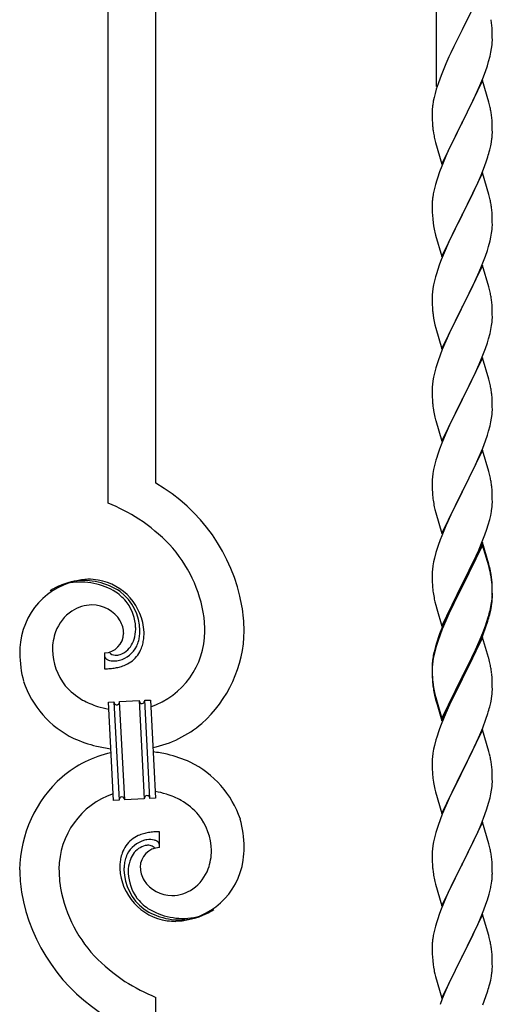
# Model space of a CAD drawing. Units: millimetres. Extents: x 0 to 8280, y 0 to 5795.
# Drawn here: x 1232 to 1400, y 4068 to 4418 of the extents above; entities that cross this region are included whole.
import ezdxf

# ---------------------------------------------------------------- set-up
doc = ezdxf.new("R2010")
doc.units = ezdxf.units.MM
doc.layers.add('YKK_A1', color=4, linetype='Continuous', lineweight=30)

msp = doc.modelspace()

# ---------------------------------------------------------------- linework, layer by layer
at = {"layer": 'YKK_A1', "linetype": 'Continuous'}
for p, q in [((1380.12, 4394.11), (1380.12, 4634.3)), ((1280.12, 4252.93), (1280.12, 4584.34)), ((1263.12, 4245.85), (1263.12, 4575.72)), ((1396.52, 4429.05), (1389.3, 4414.2)), ((1389.3, 4414.2), (1388.96, 4413.53)), ((1399.91, 4414.65), (1399.8, 4416.06)), ((1399.97, 4413.4), (1399.91, 4414.65)), ((1388.96, 4413.53), (1386.35, 4408.33)), ((1400.01, 4411.68), (1399.97, 4413.4)), ((1400, 4409.73), (1400.02, 4410.53)), ((1400.02, 4410.53), (1400.01, 4411.68)), ((1386.35, 4408.33), (1385.24, 4406.03)), ((1399.53, 4406.25), (1399.77, 4407.61)), ((1399.77, 4407.61), (1399.94, 4408.9)), ((1399.94, 4408.9), (1400, 4409.73)), ((1384.57, 4404.6), (1383.47, 4402.14)), ((1385.24, 4406.03), (1384.57, 4404.6)), ((1398.7, 4402.93), (1399.22, 4404.86)), ((1399.22, 4404.86), (1399.53, 4406.25)), ((1383.47, 4402.14), (1382, 4398.61)), ((1397.56, 4399.45), (1398.25, 4401.45)), ((1398.25, 4401.45), (1398.7, 4402.93)), ((1381.41, 4397.09), (1380.68, 4395.07)), ((1382, 4398.61), (1381.41, 4397.09)), ((1395.56, 4394.39), (1396.6, 4396.92)), ((1396.6, 4396.92), (1397.56, 4399.45)), ((1380.04, 4393.08), (1379.62, 4391.62)), ((1380.68, 4395.07), (1380.04, 4393.08)), ((1396.52, 4396.18), (1389.3, 4381.32)), ((1393.58, 4389.97), (1395.13, 4393.39)), ((1395.13, 4393.39), (1395.56, 4394.39)), ((1398.79, 4388.54), (1396.52, 4396.18)), ((1379.27, 4390.2), (1378.98, 4388.81)), ((1379.62, 4391.62), (1379.27, 4390.2)), ((1391.18, 4385.04), (1393.58, 4389.97)), ((1378.63, 4386.2), (1378.58, 4385.39)), ((1378.98, 4388.81), (1378.76, 4387.48)), ((1399.04, 4387.58), (1398.79, 4388.54)), ((1399.25, 4386.64), (1399.04, 4387.58)), ((1378.58, 4385.39), (1378.58, 4384.99)), ((1378.58, 4384.99), (1378.6, 4383.13)), ((1378.6, 4383.13), (1378.63, 4382.12)), ((1389.47, 4381.66), (1391.18, 4385.04)), ((1399.91, 4381.78), (1399.8, 4383.19)), ((1378.63, 4382.12), (1378.67, 4381.18)), ((1378.67, 4381.18), (1378.75, 4380.01)), ((1382.07, 4366.47), (1389.3, 4381.32)), ((1388.96, 4380.65), (1386.13, 4375.01)), ((1389.3, 4381.32), (1388.96, 4380.65)), ((1389.3, 4381.32), (1389.47, 4381.66)), ((1399.97, 4380.53), (1399.91, 4381.78)), ((1400.01, 4378.8), (1399.97, 4380.53)), ((1378.92, 4378.42), (1379.07, 4377.43)), ((1379.07, 4377.43), (1379.24, 4376.48)), ((1379.24, 4376.48), (1379.34, 4376.01)), ((1379.34, 4376.01), (1379.56, 4375.07)), ((1399.7, 4374.29), (1399.89, 4375.6)), ((1400, 4376.86), (1400.02, 4377.66)), ((1400.02, 4377.66), (1400.01, 4378.8)), ((1379.56, 4375.07), (1379.81, 4374.11)), ((1379.81, 4374.11), (1382.07, 4366.47)), ((1386.13, 4375.01), (1384.57, 4371.73)), ((1399.1, 4371.51), (1399.44, 4372.92)), ((1399.44, 4372.92), (1399.7, 4374.29)), ((1383.47, 4369.26), (1382, 4365.74)), ((1384.57, 4371.73), (1383.47, 4369.26)), ((1397.91, 4367.58), (1398.4, 4369.08)), ((1382, 4365.74), (1381.22, 4363.71)), ((1395.99, 4362.53), (1397.19, 4365.57)), ((1397.19, 4365.57), (1397.91, 4367.58)), ((1396.52, 4363.32), (1389.3, 4348.45)), ((1394.91, 4360.02), (1395.99, 4362.53)), ((1398.79, 4355.67), (1396.52, 4363.32)), ((1379.76, 4359.23), (1379.27, 4357.32)), ((1380.19, 4360.7), (1379.76, 4359.23)), ((1393.8, 4357.57), (1394.91, 4360.02)), ((1378.98, 4355.94), (1378.76, 4354.61)), ((1379.27, 4357.32), (1378.98, 4355.94)), ((1391.18, 4352.17), (1392.69, 4355.23)), ((1392.69, 4355.23), (1393.8, 4357.57)), ((1399.04, 4354.71), (1398.79, 4355.67)), ((1399.25, 4353.78), (1399.04, 4354.71)), ((1378.63, 4353.33), (1378.58, 4352.52)), ((1378.58, 4352.52), (1378.58, 4352.12)), ((1378.58, 4352.12), (1378.6, 4350.26)), ((1389.47, 4348.78), (1391.18, 4352.17)), ((1378.6, 4350.26), (1378.63, 4349.25)), ((1378.63, 4349.25), (1378.67, 4348.31)), ((1378.67, 4348.31), (1378.77, 4346.87)), ((1382.07, 4333.6), (1389.3, 4348.45)), ((1389.13, 4348.12), (1386.35, 4342.59)), ((1389.3, 4348.45), (1389.13, 4348.12)), ((1389.3, 4348.45), (1389.47, 4348.78)), ((1399.91, 4348.91), (1399.8, 4350.32)), ((1399.97, 4347.66), (1399.91, 4348.91)), ((1400.01, 4345.94), (1399.97, 4347.66)), ((1378.77, 4346.87), (1378.92, 4345.55)), ((1378.92, 4345.55), (1379.07, 4344.56)), ((1399.94, 4343.16), (1400, 4343.99)), ((1400, 4343.99), (1400.02, 4344.79)), ((1400.02, 4344.79), (1400.01, 4345.94)), ((1379.56, 4342.2), (1379.81, 4341.24)), ((1379.81, 4341.24), (1382.07, 4333.6)), ((1386.35, 4342.59), (1385.02, 4339.82)), ((1399.22, 4339.12), (1399.53, 4340.51)), ((1399.53, 4340.51), (1399.77, 4341.87)), ((1399.77, 4341.87), (1399.94, 4343.16)), ((1384.57, 4338.86), (1382.82, 4334.89)), ((1385.02, 4339.82), (1384.57, 4338.86)), ((1398.25, 4335.71), (1398.7, 4337.19)), ((1398.7, 4337.19), (1399.22, 4339.12)), ((1382.82, 4334.89), (1381.8, 4332.36)), ((1396.19, 4330.16), (1397.56, 4333.71)), ((1397.56, 4333.71), (1398.25, 4335.71)), ((1381.8, 4332.36), (1381.22, 4330.84)), ((1396.52, 4330.44), (1389.3, 4315.59)), ((1395.35, 4328.15), (1396.19, 4330.16)), ((1398.79, 4322.8), (1396.52, 4330.44)), ((1379.76, 4326.37), (1379.38, 4324.93)), ((1380.19, 4327.84), (1379.76, 4326.37)), ((1393.8, 4324.71), (1395.35, 4328.15)), ((1379.06, 4323.53), (1378.82, 4322.18)), ((1379.38, 4324.93), (1379.06, 4323.53)), ((1392.69, 4322.36), (1393.8, 4324.71)), ((1399.04, 4321.84), (1398.79, 4322.8)), ((1378.6, 4320.05), (1378.58, 4319.25)), ((1378.66, 4320.88), (1378.6, 4320.05)), ((1378.82, 4322.18), (1378.66, 4320.88)), ((1389.47, 4315.92), (1391.18, 4319.3)), ((1391.18, 4319.3), (1392.69, 4322.36)), ((1399.25, 4320.9), (1399.04, 4321.84)), ((1378.58, 4319.25), (1378.6, 4317.39)), ((1378.6, 4317.39), (1378.63, 4316.38)), ((1378.63, 4316.38), (1378.67, 4315.44)), ((1389.3, 4315.59), (1389.47, 4315.92)), ((1399.91, 4316.04), (1399.8, 4317.45)), ((1399.97, 4314.79), (1399.91, 4316.04)), ((1378.67, 4315.44), (1378.75, 4314.28)), ((1378.92, 4312.68), (1379.07, 4311.7)), ((1382.07, 4300.73), (1389.3, 4315.59)), ((1388.96, 4314.91), (1386.13, 4309.27)), ((1389.3, 4315.59), (1388.96, 4314.91)), ((1400.01, 4313.07), (1399.97, 4314.79)), ((1400.02, 4311.92), (1400.01, 4313.07)), ((1379.56, 4309.33), (1379.87, 4308.13)), ((1386.13, 4309.27), (1384.8, 4306.47)), ((1399.53, 4307.64), (1399.77, 4309)), ((1399.77, 4309), (1399.94, 4310.29)), ((1399.94, 4310.29), (1400, 4311.12)), ((1400, 4311.12), (1400.02, 4311.92)), ((1379.87, 4308.13), (1382.07, 4300.73)), ((1384.8, 4306.47), (1383.47, 4303.53)), ((1398.7, 4304.32), (1399.22, 4306.25)), ((1399.22, 4306.25), (1399.53, 4307.64)), ((1383.47, 4303.53), (1382.2, 4300.51)), ((1397.56, 4300.84), (1398.25, 4302.84)), ((1398.25, 4302.84), (1398.7, 4304.32)), ((1381.41, 4298.48), (1380.68, 4296.46)), ((1382.2, 4300.51), (1381.41, 4298.48)), ((1396.19, 4297.3), (1397.56, 4300.84)), ((1380.68, 4296.46), (1379.9, 4293.98)), ((1396.52, 4297.58), (1389.3, 4282.72)), ((1394.02, 4292.32), (1395.35, 4295.28)), ((1395.35, 4295.28), (1396.19, 4297.3)), ((1398.79, 4289.93), (1396.52, 4297.58)), ((1379.38, 4292.06), (1379.06, 4290.66)), ((1379.9, 4293.98), (1379.38, 4292.06)), ((1393.35, 4290.89), (1394.02, 4292.32)), ((1378.66, 4288.01), (1378.6, 4287.18)), ((1378.82, 4289.31), (1378.66, 4288.01)), ((1379.06, 4290.66), (1378.82, 4289.31)), ((1389.47, 4283.05), (1392.25, 4288.59)), ((1392.25, 4288.59), (1393.35, 4290.89)), ((1399.04, 4288.98), (1398.79, 4289.93)), ((1399.25, 4288.04), (1399.04, 4288.98)), ((1378.6, 4287.18), (1378.58, 4286.38)), ((1378.58, 4286.38), (1378.6, 4284.52)), ((1378.6, 4284.52), (1378.63, 4283.51)), ((1399.91, 4283.17), (1399.8, 4284.58)), ((1378.63, 4283.51), (1378.67, 4282.57)), ((1378.67, 4282.57), (1378.75, 4281.41)), ((1382.07, 4267.86), (1389.3, 4282.72)), ((1389.13, 4282.39), (1386.13, 4276.4)), ((1389.3, 4282.72), (1389.13, 4282.39)), ((1389.3, 4282.72), (1389.47, 4283.05)), ((1399.97, 4281.93), (1399.91, 4283.17)), ((1400.01, 4280.2), (1399.97, 4281.93)), ((1378.92, 4279.82), (1379.07, 4278.83)), ((1399.77, 4276.13), (1399.94, 4277.42)), ((1399.94, 4277.42), (1400, 4278.25)), ((1400, 4278.25), (1400.02, 4279.05)), ((1400.02, 4279.05), (1400.01, 4280.2)), ((1379.56, 4276.46), (1379.81, 4275.51)), ((1379.81, 4275.51), (1379.87, 4275.26)), ((1379.87, 4275.26), (1382.07, 4267.86)), ((1386.13, 4276.4), (1384.8, 4273.6)), ((1399.22, 4273.38), (1399.53, 4274.78)), ((1399.53, 4274.78), (1399.77, 4276.13)), ((1383.47, 4270.66), (1382, 4267.13)), ((1384.8, 4273.6), (1383.47, 4270.66)), ((1398.25, 4269.98), (1398.7, 4271.45)), ((1398.7, 4271.45), (1399.22, 4273.38)), ((1382, 4267.13), (1381.22, 4265.1)), ((1396.6, 4265.44), (1397.56, 4267.97)), ((1397.56, 4267.97), (1398.25, 4269.98)), ((1396.52, 4264.7), (1389.3, 4249.85)), ((1395.35, 4262.41), (1396.6, 4265.44)), ((1398.79, 4257.06), (1396.52, 4264.7)), ((1379.9, 4261.11), (1379.38, 4259.19)), ((1380.19, 4262.1), (1379.9, 4261.11)), ((1394.02, 4259.45), (1395.35, 4262.41)), ((1378.82, 4256.44), (1378.66, 4255.14)), ((1379.06, 4257.79), (1378.82, 4256.44)), ((1379.38, 4259.19), (1379.06, 4257.79)), ((1389.47, 4250.18), (1394.02, 4259.45)), ((1399.04, 4256.11), (1398.79, 4257.06)), ((1378.6, 4254.31), (1378.58, 4253.52)), ((1378.58, 4253.52), (1378.6, 4251.65)), ((1378.66, 4255.14), (1378.6, 4254.31)), ((1399.25, 4255.17), (1399.04, 4256.11)), ((1378.6, 4251.65), (1378.63, 4250.64)), ((1378.63, 4250.64), (1378.67, 4249.7)), ((1378.67, 4249.7), (1378.75, 4248.54)), ((1382.07, 4234.99), (1389.3, 4249.85)), ((1389.13, 4249.52), (1387.41, 4246.13)), ((1389.3, 4249.85), (1389.13, 4249.52)), ((1389.3, 4249.85), (1389.47, 4250.18)), ((1399.91, 4250.3), (1399.8, 4251.72)), ((1399.97, 4249.06), (1399.91, 4250.3)), ((1387.41, 4246.13), (1385.24, 4241.69)), ((1400.01, 4247.33), (1399.97, 4249.06)), ((1400, 4245.39), (1400.02, 4246.19)), ((1400.02, 4246.19), (1400.01, 4247.33)), ((1379.34, 4244.53), (1379.56, 4243.59)), ((1379.56, 4243.59), (1379.87, 4242.39)), ((1379.87, 4242.39), (1382.07, 4234.99)), ((1399.44, 4241.45), (1399.7, 4242.82)), ((1399.7, 4242.82), (1399.89, 4244.13)), ((1384.13, 4239.28), (1383.47, 4237.79)), ((1385.24, 4241.69), (1384.13, 4239.28)), ((1398.56, 4238.1), (1399.1, 4240.04)), ((1399.1, 4240.04), (1399.44, 4241.45)), ((1383.47, 4237.79), (1382, 4234.26)), ((1397.38, 4234.6), (1398.08, 4236.61)), ((1398.08, 4236.61), (1398.56, 4238.1)), ((1381.41, 4232.74), (1380.68, 4230.72)), ((1382, 4234.26), (1381.41, 4232.74)), ((1396.52, 4231.84), (1389.3, 4216.98)), ((1396.19, 4231.56), (1397.38, 4234.6)), ((1398.79, 4224.19), (1396.52, 4231.84)), ((1379.9, 4228.25), (1379.38, 4226.32)), ((1380.68, 4230.72), (1379.9, 4228.25)), ((1396.52, 4230.92), (1389.3, 4216.07)), ((1393.8, 4226.1), (1394.91, 4228.55)), ((1394.91, 4228.55), (1396.19, 4231.56)), ((1398.72, 4223.52), (1396.52, 4230.92)), ((1379.06, 4224.92), (1378.82, 4223.57)), ((1379.38, 4226.32), (1379.06, 4224.92)), ((1393.13, 4224.68), (1393.8, 4226.1)), ((1378.6, 4221.44), (1378.58, 4220.64)), ((1378.66, 4222.27), (1378.6, 4221.44)), ((1378.82, 4223.57), (1378.66, 4222.27)), ((1391.18, 4220.7), (1393.13, 4224.68)), ((1398.91, 4222.8), (1398.72, 4223.52)), ((1399.04, 4223.24), (1398.79, 4224.19)), ((1399.25, 4221.38), (1398.91, 4222.8)), ((1399.25, 4222.3), (1399.04, 4223.24)), ((1378.58, 4220.64), (1378.6, 4218.78)), ((1378.6, 4218.78), (1378.63, 4217.77)), ((1378.63, 4217.77), (1378.67, 4216.83)), ((1389.47, 4217.31), (1391.18, 4220.7)), ((1399.91, 4217.43), (1399.8, 4218.85)), ((1399.91, 4216.52), (1399.8, 4217.93)), ((1378.67, 4216.83), (1378.75, 4215.67)), ((1382.07, 4202.12), (1389.3, 4216.98)), ((1388.96, 4216.31), (1385.69, 4209.75)), ((1388.96, 4215.39), (1386.35, 4210.2)), ((1389.3, 4216.98), (1388.96, 4216.31)), ((1389.3, 4216.07), (1388.96, 4215.39)), ((1389.3, 4216.98), (1389.47, 4217.31)), ((1399.97, 4216.19), (1399.91, 4217.43)), ((1399.97, 4215.27), (1399.91, 4216.52)), ((1400.01, 4214.46), (1399.97, 4216.19)), ((1400.01, 4213.54), (1399.97, 4215.27)), ((1400.02, 4213.32), (1400.01, 4214.46)), ((1379.34, 4211.67), (1379.56, 4210.73)), ((1379.56, 4210.73), (1379.87, 4209.53)), ((1399.77, 4210.39), (1399.94, 4211.69)), ((1399.94, 4211.69), (1400, 4212.52)), ((1400, 4212.52), (1400.02, 4213.32)), ((1400, 4211.6), (1400.02, 4212.4)), ((1400.02, 4212.4), (1400.01, 4213.54)), ((1379.87, 4209.53), (1380.24, 4208.26)), ((1380.24, 4208.26), (1382.07, 4202.12)), ((1384.57, 4207.38), (1383.47, 4204.92)), ((1385.69, 4209.75), (1384.57, 4207.38)), ((1385.02, 4207.43), (1384.57, 4206.47)), ((1386.35, 4210.2), (1385.02, 4207.43)), ((1399.1, 4206.25), (1399.44, 4207.66)), ((1399.22, 4207.64), (1399.53, 4209.04)), ((1399.44, 4207.66), (1399.7, 4209.03)), ((1399.53, 4209.04), (1399.77, 4210.39)), ((1399.7, 4209.03), (1399.89, 4210.34)), ((1383.47, 4204.92), (1382, 4201.39)), ((1383.47, 4204.01), (1382.2, 4200.98)), ((1384.57, 4206.47), (1383.47, 4204.01)), ((1397.56, 4202.23), (1398.08, 4203.74)), ((1397.74, 4201.82), (1398.4, 4203.82)), ((1398.08, 4203.74), (1398.56, 4205.23)), ((1382, 4201.39), (1381.22, 4199.36)), ((1382.2, 4200.98), (1381.41, 4198.96)), ((1396.6, 4199.7), (1397.56, 4202.23)), ((1396.6, 4198.79), (1397.74, 4201.82)), ((1380.68, 4196.94), (1379.9, 4194.46)), ((1381.41, 4198.96), (1380.68, 4196.94)), ((1396.52, 4198.05), (1389.3, 4183.19)), ((1394.02, 4193.71), (1395.35, 4196.67)), ((1395.35, 4196.67), (1396.6, 4199.7)), ((1395.56, 4196.26), (1396.6, 4198.79)), ((1398.65, 4190.9), (1396.52, 4198.05)), ((1379.76, 4194.89), (1379.27, 4192.98)), ((1379.9, 4194.46), (1379.38, 4192.53)), ((1380.19, 4196.36), (1379.76, 4194.89)), ((1392.69, 4190.88), (1394.02, 4193.71)), ((1393.58, 4191.84), (1395.13, 4195.26)), ((1395.13, 4195.26), (1395.56, 4196.26)), ((1261.85, 4192.56), (1261.85, 4186.93)), ((1263.57, 4192.66), (1263.53, 4192.7)), ((1378.82, 4189.78), (1378.66, 4188.49)), ((1378.98, 4191.6), (1378.76, 4190.26)), ((1379.06, 4191.14), (1378.82, 4189.78)), ((1379.27, 4192.98), (1378.98, 4191.6)), ((1379.38, 4192.53), (1379.06, 4191.14)), ((1389.47, 4184.44), (1392.69, 4190.88)), ((1391.18, 4186.91), (1392.69, 4189.97)), ((1392.69, 4189.97), (1393.58, 4191.84)), ((1398.72, 4190.65), (1398.65, 4190.9)), ((1399.04, 4189.45), (1398.72, 4190.65)), ((1378.63, 4188.99), (1378.58, 4188.17)), ((1378.58, 4188.17), (1378.58, 4187.78)), ((1378.58, 4187.78), (1378.6, 4185.92)), ((1378.6, 4187.66), (1378.58, 4186.86)), ((1378.58, 4186.86), (1378.6, 4185)), ((1378.66, 4188.49), (1378.6, 4187.66)), ((1389.47, 4183.52), (1391.18, 4186.91)), ((1399.25, 4188.51), (1399.04, 4189.45)), ((1378.6, 4185.92), (1378.63, 4184.91)), ((1378.6, 4185), (1378.63, 4183.99)), ((1378.63, 4184.91), (1378.67, 4183.97)), ((1378.63, 4183.99), (1378.67, 4183.05)), ((1378.67, 4183.97), (1378.75, 4182.8)), ((1378.67, 4183.05), (1378.75, 4181.88)), ((1382.07, 4169.25), (1389.3, 4184.11)), ((1382.07, 4168.34), (1389.3, 4183.19)), ((1389.13, 4182.86), (1386.35, 4177.33)), ((1389.3, 4183.19), (1389.13, 4182.86)), ((1389.3, 4184.11), (1389.47, 4184.44)), ((1389.3, 4183.19), (1389.47, 4183.52)), ((1399.91, 4183.65), (1399.8, 4185.06)), ((1399.97, 4182.4), (1399.91, 4183.65)), ((1378.92, 4181.21), (1379.07, 4180.22)), ((1400.01, 4180.67), (1399.97, 4182.4)), ((1400, 4178.73), (1400.02, 4179.53)), ((1400.02, 4179.53), (1400.01, 4180.67)), ((1276.2, 4175.7), (1278.2, 4175.8)), ((1278.03, 4140.74), (1276.2, 4175.7)), ((1278.03, 4140.74), (1276.2, 4175.7)), ((1278.2, 4175.8), (1280.03, 4140.85)), ((1379.29, 4178.12), (1379.56, 4176.94)), ((1379.56, 4177.86), (1379.87, 4176.66)), ((1379.56, 4176.94), (1379.81, 4175.98)), ((1379.81, 4175.98), (1380.31, 4174.21)), ((1379.87, 4176.66), (1382.07, 4169.25)), ((1386.35, 4177.33), (1384.8, 4174.08)), ((1399.44, 4174.79), (1399.7, 4176.16)), ((1399.7, 4176.16), (1399.89, 4177.47)), ((1263.22, 4175.02), (1265.21, 4175.12)), ((1265.05, 4140.06), (1263.22, 4175.02)), ((1265.21, 4175.12), (1267.04, 4140.17)), ((1265.21, 4175.12), (1267.04, 4140.17)), ((1267.21, 4175.23), (1274.2, 4175.59)), ((1269.04, 4140.27), (1267.21, 4175.23)), ((1269.04, 4140.27), (1267.21, 4175.23)), ((1274.2, 4175.59), (1276.03, 4140.64)), ((1274.2, 4175.59), (1276.03, 4140.64)), ((1380.31, 4174.21), (1382.07, 4168.34)), ((1384.8, 4174.08), (1383.47, 4171.13)), ((1399.1, 4173.38), (1399.44, 4174.79)), ((1383.47, 4171.13), (1381.8, 4167.1)), ((1396.6, 4165.92), (1397.74, 4168.95)), ((1397.74, 4168.95), (1398.4, 4170.95)), ((1381.8, 4167.1), (1381.22, 4165.58)), ((1396.52, 4165.19), (1389.3, 4150.32)), ((1395.56, 4163.39), (1396.6, 4165.92)), ((1398.79, 4157.54), (1396.52, 4165.19)), ((1380.19, 4162.57), (1379.9, 4161.59)), ((1393.58, 4158.97), (1395.13, 4162.39)), ((1395.13, 4162.39), (1395.56, 4163.39)), ((1379.06, 4158.27), (1378.82, 4156.91)), ((1379.38, 4159.66), (1379.06, 4158.27)), ((1379.9, 4161.59), (1379.38, 4159.66)), ((1392.69, 4157.1), (1393.58, 4158.97)), ((1378.6, 4154.79), (1378.58, 4153.99)), ((1378.66, 4155.62), (1378.6, 4154.79)), ((1378.82, 4156.91), (1378.66, 4155.62)), ((1391.18, 4154.04), (1392.69, 4157.1)), ((1399.04, 4156.59), (1398.79, 4157.54)), ((1399.25, 4155.65), (1399.04, 4156.59)), ((1378.58, 4153.99), (1378.6, 4152.13)), ((1378.6, 4152.13), (1378.63, 4151.12)), ((1389.47, 4150.65), (1391.18, 4154.04)), ((1399.91, 4150.78), (1399.8, 4152.19)), ((1378.63, 4151.12), (1378.67, 4150.18)), ((1378.67, 4150.18), (1378.75, 4149.01)), ((1382.07, 4135.46), (1389.3, 4150.32)), ((1388.78, 4149.3), (1386.13, 4144.01)), ((1389.3, 4150.32), (1388.78, 4149.3)), ((1389.3, 4150.32), (1389.47, 4150.65)), ((1399.97, 4149.53), (1399.91, 4150.78)), ((1400.01, 4147.81), (1399.97, 4149.53)), ((1400.02, 4146.66), (1400.01, 4147.81)), ((1378.92, 4147.42), (1379.07, 4146.43)), ((1399.77, 4143.74), (1399.94, 4145.03)), ((1399.94, 4145.03), (1400, 4145.86)), ((1400, 4145.86), (1400.02, 4146.66)), ((1276.03, 4140.64), (1269.04, 4140.27)), ((1280.03, 4140.85), (1278.03, 4140.74)), ((1379.56, 4144.07), (1379.81, 4143.11)), ((1379.81, 4143.11), (1382.07, 4135.46)), ((1385.02, 4141.69), (1383.91, 4139.26)), ((1386.13, 4144.01), (1385.02, 4141.69)), ((1398.7, 4139.06), (1399.22, 4140.99)), ((1399.22, 4140.99), (1399.53, 4142.38)), ((1399.53, 4142.38), (1399.77, 4143.74)), ((1267.04, 4140.17), (1265.05, 4140.06)), ((1383.91, 4139.26), (1382.2, 4135.25)), ((1398.08, 4137.08), (1398.7, 4139.06)), ((1382.2, 4135.25), (1381.41, 4133.22)), ((1395.99, 4131.53), (1397.38, 4135.07)), ((1397.38, 4135.07), (1398.08, 4137.08)), ((1380.68, 4131.2), (1379.9, 4128.72)), ((1381.41, 4133.22), (1380.68, 4131.2)), ((1396.52, 4132.31), (1389.3, 4117.46)), ((1394.91, 4129.02), (1395.99, 4131.53)), ((1398.79, 4124.67), (1396.52, 4132.31)), ((1281.39, 4123.3), (1281.39, 4128.94)), ((1379.38, 4126.8), (1379.06, 4125.4)), ((1379.9, 4128.72), (1379.38, 4126.8)), ((1393.58, 4126.1), (1394.91, 4129.02)), ((1378.82, 4124.05), (1378.66, 4122.75)), ((1379.06, 4125.4), (1378.82, 4124.05)), ((1389.47, 4117.79), (1393.58, 4126.1)), ((1399.04, 4123.71), (1398.79, 4124.67)), ((1399.25, 4122.77), (1399.04, 4123.71)), ((1378.6, 4121.93), (1378.58, 4121.13)), ((1378.58, 4121.13), (1378.6, 4119.26)), ((1378.66, 4122.75), (1378.6, 4121.93)), ((1378.6, 4119.26), (1378.63, 4118.25)), ((1378.63, 4118.25), (1378.67, 4117.31)), ((1378.67, 4117.31), (1378.75, 4116.15)), ((1382.07, 4102.6), (1389.3, 4117.46)), ((1388.96, 4116.79), (1386.35, 4111.59)), ((1389.3, 4117.46), (1388.96, 4116.79)), ((1389.3, 4117.46), (1389.47, 4117.79)), ((1399.91, 4117.91), (1399.8, 4119.32)), ((1399.97, 4116.66), (1399.91, 4117.91)), ((1400.01, 4114.94), (1399.97, 4116.66)), ((1400.02, 4113.79), (1400.01, 4114.94)), ((1379.29, 4112.38), (1379.56, 4111.2)), ((1379.56, 4111.2), (1379.81, 4110.24)), ((1379.81, 4110.24), (1382.07, 4102.6)), ((1385.24, 4109.29), (1384.57, 4107.86)), ((1386.35, 4111.59), (1385.24, 4109.29)), ((1399.62, 4109.97), (1399.84, 4111.3)), ((1384.57, 4107.86), (1383.47, 4105.4)), ((1398.25, 4104.71), (1398.84, 4106.68)), ((1398.84, 4106.68), (1399.22, 4108.12)), ((1383.47, 4105.4), (1381.8, 4101.36)), ((1397, 4101.19), (1397.74, 4103.21)), ((1397.74, 4103.21), (1398.25, 4104.71)), ((1381.8, 4101.36), (1381.22, 4099.84)), ((1396.52, 4099.45), (1389.3, 4084.59)), ((1395.78, 4098.16), (1397, 4101.19)), ((1398.72, 4092.05), (1396.52, 4099.45)), ((1379.76, 4095.37), (1379.27, 4093.46)), ((1380.19, 4096.84), (1379.76, 4095.37)), ((1393.58, 4093.23), (1394.91, 4096.15)), ((1394.91, 4096.15), (1395.78, 4098.16)), ((1378.98, 4092.07), (1378.76, 4090.74)), ((1379.27, 4093.46), (1378.98, 4092.07)), ((1391.39, 4088.72), (1392.91, 4091.82)), ((1392.91, 4091.82), (1393.58, 4093.23)), ((1398.91, 4091.32), (1398.72, 4092.05)), ((1378.63, 4089.46), (1378.58, 4088.65)), ((1378.58, 4088.65), (1378.58, 4088.25)), ((1378.58, 4088.25), (1378.6, 4086.39)), ((1389.47, 4084.92), (1391.39, 4088.72)), ((1399.25, 4089.91), (1398.91, 4091.32)), ((1378.6, 4086.39), (1378.63, 4085.38)), ((1378.63, 4085.38), (1378.67, 4084.44)), ((1382.07, 4069.73), (1389.3, 4084.59)), ((1389.3, 4084.59), (1389.13, 4084.26)), ((1389.3, 4084.59), (1389.47, 4084.92)), ((1399.91, 4085.04), (1399.8, 4086.45)), ((1399.97, 4083.8), (1399.91, 4085.04)), ((1378.67, 4084.44), (1378.77, 4083)), ((1378.77, 4083), (1378.92, 4081.69)), ((1378.92, 4081.69), (1379.07, 4080.7)), ((1389.13, 4084.26), (1386.78, 4079.6)), ((1400.01, 4082.07), (1399.97, 4083.8)), ((1400.02, 4080.92), (1400.01, 4082.07)), ((1379.07, 4080.7), (1379.24, 4079.74)), ((1379.24, 4079.74), (1379.34, 4079.27)), ((1379.34, 4079.27), (1379.56, 4078.33)), ((1379.56, 4078.33), (1379.81, 4077.38)), ((1386.78, 4079.6), (1385.02, 4075.95)), ((1399.7, 4077.55), (1399.89, 4078.87)), ((1400, 4080.12), (1400.02, 4080.92)), ((1379.81, 4077.38), (1382.07, 4069.73)), ((1384.57, 4074.99), (1383.47, 4072.53)), ((1385.02, 4075.95), (1384.57, 4074.99)), ((1399.1, 4074.77), (1399.44, 4076.19)), ((1399.44, 4076.19), (1399.7, 4077.55)), ((1383.47, 4072.53), (1382.2, 4069.51)), ((1397.74, 4070.34), (1398.4, 4072.34)), ((1280.12, 3728.96), (1280.12, 4070.01)), ((1382.2, 4069.51), (1381.41, 4067.48)), ((1396.6, 4067.31), (1397.74, 4070.34))]:
    msp.add_line(p, q, dxfattribs=at)
for centre, radius, start, end in [((1354.94, 4411.21), 45.12, 6.176, 8.4678), ((1410.56, 4383.59), 32.04, 173.0323, 175.3241), ((1357.79, 4377.94), 42.37, 9.5672, 11.859), ((1354.94, 4378.34), 45.12, 6.176, 8.4678), ((1418.58, 4383.47), 39.98, 184.9569, 187.2487), ((1368.57, 4378.86), 31.49, 354.0716, 356.3633), ((1338.01, 4387.79), 63.23, 342.7842, 345.076), ((1455.82, 4336.46), 79.42, 159.9344, 162.2261), ((1410.56, 4350.72), 32.04, 173.0323, 175.3241), ((1357.66, 4345.07), 42.49, 9.5359, 11.8277), ((1355.06, 4345.47), 45, 6.1963, 8.4881), ((1438.43, 4355.63), 60.39, 190.5595, 192.8513), ((1455.82, 4303.6), 79.42, 159.9344, 162.2261), ((1357.79, 4312.2), 42.37, 9.5672, 11.859), ((1354.94, 4312.6), 45.12, 6.176, 8.4678), ((1418.71, 4317.73), 40.1, 184.9379, 187.2297), ((1438.43, 4322.77), 60.39, 190.5595, 192.8513), ((1357.79, 4279.33), 42.37, 9.5672, 11.859), ((1354.94, 4279.73), 45.12, 6.176, 8.4678), ((1418.58, 4284.86), 39.98, 184.9569, 187.2487), ((1438.43, 4289.9), 60.39, 190.5595, 192.8513), ((1455.82, 4237.86), 79.42, 159.9344, 162.2261), ((1248.35, 4197.94), 63.51, 10.3516, 59.9813), ((1357.79, 4246.46), 42.37, 9.5672, 11.859), ((1355.06, 4246.86), 45, 6.1963, 8.4881), ((1233.15, 4174.36), 77.52, 58.0921, 67.2545), ((1418.58, 4251.99), 39.98, 184.9569, 187.2487), ((1439.5, 4256.24), 61.29, 188.7199, 191.0117), ((1368.57, 4247.39), 31.49, 354.0716, 356.3633), ((1234.63, 4181.37), 70.83, 44.6641, 56.1137), ((1248.91, 4198.12), 48.94, 8.3412, 42.4642), ((1357.79, 4213.59), 42.37, 9.5672, 11.859), ((1357.79, 4212.68), 42.37, 9.5672, 11.859), ((1257.46, 4193.04), 25.8, 93.3207, 172.5162), ((1255.22, 4195.06), 23.35, 100.2206, 123.0629), ((1253.36, 4193.84), 23.91, 58.3222, 99.1381), ((1254.59, 4195.48), 22.83, 55.8023, 98.8342), ((1255.25, 4188.63), 30.18, 81.7593, 88.6327), ((1256.16, 4198.97), 19.82, 2.9329, 80.0931), ((1355.06, 4213.99), 45, 6.1963, 8.4881), ((1354.94, 4213.08), 45.12, 6.176, 8.4678), ((1254.33, 4196.52), 21.64, 114.038, 123.2004), ((1254.8, 4191.6), 26.37, 101.4583, 110.6208), ((1254.38, 4197.9), 19.96, 38.6758, 54.6925), ((1256.65, 4200.18), 17.81, 0.9878, 52.7989), ((1418.58, 4219.12), 39.98, 184.9569, 187.2487), ((1439.38, 4223.37), 61.16, 188.74, 191.0317), ((1368.57, 4213.6), 31.49, 354.0716, 356.3633), ((1259.26, 4194.38), 15.91, 124.7972, 158.9202), ((1257.6, 4195.93), 13.7, 90.924, 122.8025), ((1257.37, 4197.81), 11.82, 31.6693, 89.9662), ((1256.32, 4200.84), 16.65, 3.0554, 34.9339), ((1237.14, 4198.26), 74.52, 1.6931, 8.5666), ((1338.52, 4223.06), 62.63, 343.4586, 345.7503), ((1258.81, 4199.22), 9.87, 1.717, 29.0881), ((1235.11, 4199.07), 62.52, 1.0599, 5.6429), ((1338.01, 4222.53), 63.23, 342.7842, 345.076), ((1259.96, 4201.15), 13, 343.2552, 359.2719), ((1254.35, 4200.98), 18.61, 0.0091, 2.3009), ((1252.99, 4200.74), 21.47, 354.7344, 359.3175), ((1269.15, 4200.39), 28.47, 288.7849, 359.6682), ((1266.52, 4201.14), 45.11, 311.6916, 359.1307), ((1263.93, 4193.31), 20.66, 160.7996, 179.0953), ((1261.61, 4199.62), 7.06, 271.9467, 359.1524), ((1262.38, 4200.78), 10.58, 325.3692, 341.3859), ((1261.01, 4200.47), 13.5, 335.7639, 344.9263), ((1259.14, 4200.52), 15.33, 346.5526, 353.426), ((1253.06, 4200.61), 22.95, 348.9061, 353.4891), ((1226.47, 4201.36), 49.51, 356.116, 358.4077), ((1455.82, 4172.12), 79.42, 159.9344, 162.2261), ((1281, 4191.16), 49.39, 173.9079, 178.491), ((1264.95, 4194.29), 21.69, 181.7342, 218.0953), ((1264.58, 4199.45), 9.84, 285.2042, 332.6433), ((1263.75, 4200.34), 9.21, 304.5029, 322.7986), ((1264.22, 4198.63), 11.65, 310.4643, 337.8354), ((1258.99, 4200.02), 17.03, 340.1463, 347.0198), ((1273.87, 4193.18), 42.25, 180.9749, 194.7094), ((1263.17, 4191.6), 1.33, 181.5754, 199.8711), ((1263.71, 4191.92), 1.94, 203.4207, 212.5831), ((1263.85, 4192.15), 2.18, 215.6678, 222.5412), ((1264.7, 4193.13), 3.48, 224.9502, 229.5333), ((1264.71, 4193.4), 3.7, 232.1144, 236.6975), ((1265.24, 4194.53), 4.94, 238.7807, 243.3638), ((1265.1, 4194.64), 4.97, 245.3292, 252.2026), ((1265.91, 4195.12), 3.4, 226.5113, 265.1035), ((1265.26, 4195.92), 6.24, 254.4048, 279.514), ((1265.8, 4197.29), 5.56, 268.1112, 274.9846), ((1265.63, 4197.28), 5.56, 276.7529, 283.6263), ((1261.9, 4211.57), 22.25, 281.3787, 283.6705), ((1264.86, 4199.52), 7.92, 285.2605, 301.2771), ((1263.34, 4201.07), 14.11, 295.3137, 306.7633), ((1410.56, 4186.38), 32.04, 173.0323, 175.3241), ((1260.91, 4237.43), 50.51, 271.0669, 273.3586), ((1258.93, 4234.09), 47.35, 275.9829, 278.2746), ((1261.7, 4209.12), 22.24, 280.4721, 285.0551), ((1262.76, 4203.67), 16.72, 286.395, 293.2684), ((1357.79, 4179.81), 42.37, 9.5672, 11.859), ((1354.94, 4180.21), 45.12, 6.176, 8.4678), ((1418.71, 4186.26), 40.1, 184.9379, 187.2297), ((1266.28, 4193.75), 35.15, 198.7574, 243.9971), ((1266.82, 4197.55), 25.21, 221.3097, 239.6054), ((1418.58, 4185.34), 39.98, 184.9569, 187.2487), ((1433.48, 4188.46), 55.16, 188.5086, 190.8003), ((1438.43, 4191.29), 60.39, 190.5595, 192.8513), ((1270.93, 4207.66), 36.05, 242.1039, 251.2663), ((1275, 4175.64), 1.2, 319.6297, 2.6616), ((1368.57, 4180.73), 31.49, 354.0716, 356.3633), ((1272.29, 4219.05), 47.33, 254.1366, 259.109), ((1266.51, 4175.21), 1.3, 183.8291, 206.6714), ((1266.41, 4175.22), 1.22, 209.475, 236.8461), ((1266.24, 4175.06), 0.988, 239.981, 271.8594), ((1266.2, 4175.08), 1.01, 274.126, 296.9683), ((1266.11, 4175.13), 1.1, 299.4975, 333.6206), ((1265.96, 4175.17), 1.25, 335.052, 2.4231), ((1275.34, 4175.64), 1.14, 182.6919, 245.2609), ((1275.22, 4175.55), 1.01, 249.0575, 271.8998), ((1275.18, 4175.53), 0.996, 274.6249, 317.6568), ((1338.01, 4189.66), 63.23, 342.7842, 345.076), ((1270.46, 4198.26), 40.34, 282.3381, 310.2373), ((1455.82, 4138.33), 79.42, 159.9344, 162.2261), ((1272.52, 4211.64), 54, 246.3655, 255.5279), ((1274.71, 4235.93), 78.17, 258.4234, 262.1845), ((1272.78, 4117.61), 40.34, 102.3374, 130.2352), ((1268.53, 4079.93), 78.17, 78.4235, 82.1851), ((1270.72, 4104.23), 54, 66.3655, 75.5279), ((1357.66, 4146.94), 42.49, 9.5359, 11.8277), ((1276.96, 4122.11), 35.15, 18.7573, 63.997), ((1355.06, 4147.34), 45, 6.1963, 8.4881), ((1276.72, 4114.72), 45.11, 131.6918, 179.1309), ((1418.58, 4152.47), 39.98, 184.9569, 187.2487), ((1438.43, 4157.5), 60.39, 190.5595, 192.8513), ((1274.09, 4115.47), 28.47, 108.7869, 179.6685), ((1268.28, 4140.21), 1.23, 138.9906, 182.0224), ((1268.07, 4140.31), 1.01, 94.9405, 135.7564), ((1267.99, 4140.28), 1.04, 45.1065, 90.3462), ((1267.82, 4140.19), 1.23, 3.6936, 42.2858), ((1277.29, 4140.68), 1.26, 145.5458, 181.9069), ((1277.05, 4140.82), 0.982, 94.2229, 143.8526), ((1277, 4140.81), 0.988, 59.8683, 91.7467), ((1276.86, 4140.68), 1.17, 3.0998, 57.0828), ((1270.97, 4096.81), 47.32, 74.1465, 79.1198), ((1272.32, 4108.2), 36.05, 62.1038, 71.2663), ((1276.43, 4118.31), 25.21, 41.3091, 59.6048), ((1278.3, 4121.57), 21.69, 1.7331, 38.0942), ((1269.37, 4122.68), 42.25, 0.9749, 14.7094), ((1279.91, 4114.8), 14.11, 115.3119, 126.7615), ((1280.48, 4112.19), 16.72, 106.395, 113.2684), ((1281.54, 4106.75), 22.24, 100.4728, 105.0558), ((1284.31, 4081.77), 47.35, 95.9829, 98.2746), ((1282.34, 4078.43), 50.51, 91.0668, 93.3585), ((1278.83, 4117.39), 11.41, 130.2105, 159.8381), ((1278.66, 4116.41), 9.84, 105.2031, 152.6422), ((1278.44, 4116.28), 8, 105.505, 123.8007), ((1281.63, 4116.24), 7.06, 91.946, 179.1516), ((1281.35, 4104.29), 22.25, 101.4039, 103.6956), ((1278.27, 4115.67), 8.55, 100.9887, 103.2804), ((1277.68, 4117.73), 6.42, 94.792, 99.375), ((1277.98, 4119.95), 6.24, 74.4089, 99.5181), ((1277.37, 4120.24), 3.89, 79.6349, 93.3695), ((1277.33, 4120.76), 3.39, 49.9114, 77.2825), ((1274.88, 4118.17), 6.95, 45.9287, 48.2205), ((1277.63, 4119.86), 6.43, 67.0283, 71.6114), ((1278.01, 4121.25), 5, 60.188, 64.7711), ((1277.47, 4120.79), 5.67, 55.5562, 57.8479), ((1278.54, 4122.6), 3.59, 48.6805, 53.2636), ((1278.55, 4122.88), 3.37, 41.0342, 45.6172), ((1279.41, 4123.79), 2.13, 30.9353, 37.8088), ((1280.01, 4124.24), 1.38, 2.6182, 27.7274), ((1273.28, 4124.07), 38.34, 352.132, 359.0054), ((1284.49, 4115.88), 17.25, 161.6065, 168.48), ((1282.23, 4115.39), 13.5, 155.7603, 164.9227), ((1281.78, 4114.65), 11.59, 147.0642, 160.7987), ((1279.16, 4115.92), 8.71, 126.4285, 144.7242), ((1279.32, 4122.55), 20.66, 340.8002, 359.0959), ((1357.79, 4114.07), 42.37, 9.5672, 11.859), ((1355.06, 4114.47), 45, 6.1963, 8.4881), ((1307.21, 4115.16), 39.94, 176.6762, 178.968), ((1290.54, 4115.35), 23.29, 170.1832, 174.7662), ((1290.25, 4115.12), 21.47, 174.7341, 179.3171), ((1284.11, 4115.34), 15.34, 166.5564, 173.4298), ((1283.29, 4114.71), 13, 163.2552, 179.2719), ((1284.18, 4116.58), 9.6, 181.3614, 210.989), ((1286.12, 4122.44), 25.4, 272.601, 351.7965), ((1418.71, 4119.6), 40.1, 184.9379, 187.2297), ((1298.47, 4116.8), 66.86, 181.1966, 188.07), ((1308.13, 4116.79), 62.52, 181.0603, 185.6433), ((1286.96, 4116.79), 19.7, 182.653, 261.8485), ((1286.59, 4115.69), 17.81, 180.9882, 232.7992), ((1288.88, 4114.88), 18.6, 180.0094, 182.3012), ((1286.92, 4115.02), 16.65, 183.0565, 214.9349), ((1283.58, 4121.78), 16.4, 306.6003, 338.4787), ((1433.48, 4122.72), 55.16, 188.5086, 190.8003), ((1369.75, 4114.31), 30.27, 356.7243, 359.016), ((1294.34, 4117.74), 48.94, 188.3415, 222.4646), ((1285.96, 4118.23), 12, 213.3828, 269.5278), ((1353.05, 4119.05), 47.45, 346.6856, 348.9773), ((1367.91, 4115.32), 32.18, 352.8335, 355.1252), ((1295.8, 4118.54), 64.5, 189.929, 239.5587), ((1285.45, 4120.53), 14.3, 271.6712, 303.5497), ((1288.86, 4117.96), 19.97, 218.6698, 234.6865), ((1288.66, 4120.39), 22.83, 235.801, 278.8329), ((1289.88, 4122.02), 23.91, 238.3232, 279.1391), ((1288.02, 4120.81), 23.35, 280.2236, 303.0659), ((1288.44, 4124.26), 26.37, 281.4544, 290.6168), ((1288.91, 4119.34), 21.64, 294.0465, 303.209), ((1455.82, 4072.6), 79.42, 159.9344, 162.2261), ((1287.59, 4123.01), 25.95, 262.4349, 269.3084), ((1410.56, 4086.85), 32.04, 173.0323, 175.3241), ((1357.79, 4081.2), 42.37, 9.5672, 11.859), ((1354.94, 4081.6), 45.12, 6.176, 8.4678), ((1308.61, 4134.49), 70.83, 224.6625, 236.1121), ((1368.57, 4082.12), 31.49, 354.0716, 356.3633), ((1310.1, 4141.5), 77.52, 238.0917, 247.2541), ((1338.01, 4091.06), 63.23, 342.7842, 345.076)]:
    msp.add_arc(centre, radius, start, end, dxfattribs=at)

doc.saveas('drawing.dxf')
